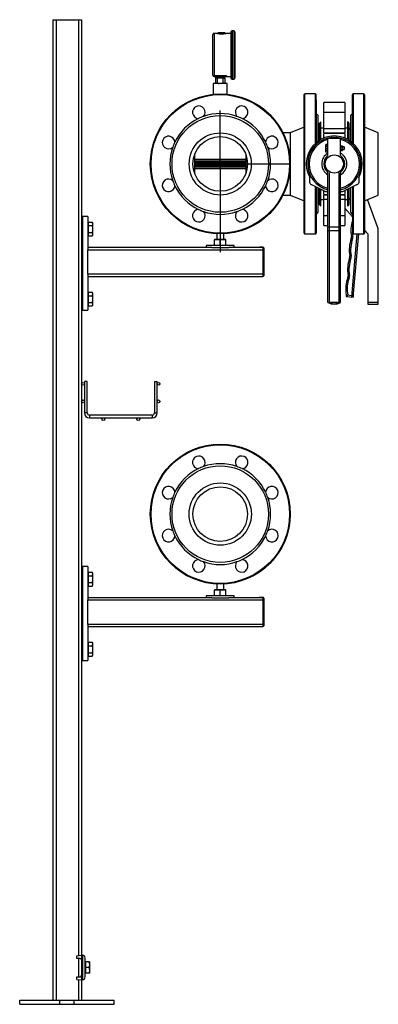
# Model space of a CAD drawing. Units: inches. Extents: x 959 to 13242, y 1118 to 4694.
# Drawn here: x 8303 to 8816, y 1118 to 2524 of the extents above; entities that cross this region are included whole.
import ezdxf

# ---------------------------------------------------------------- set-up
doc = ezdxf.new("R2010")
doc.units = ezdxf.units.IN
doc.header["$MEASUREMENT"] = 0
for name, color, linetype in [('CABLE_TRAY', 2, 'Continuous'), ('PIPE_SUPPORT', 5, 'Continuous'), ('PIPING', 3, 'Continuous')]:
    doc.layers.add(name, color=color, linetype=linetype)

msp = doc.modelspace()

# ---------------------------------------------------------------- linework, layer by layer
at = {"color": 7, "linetype": 'Continuous', "lineweight": 25}
for p, q in [((8584.5, 2504.6), (8581.2, 2504.6)), ((8586.8, 2505.5), (8586.1, 2504.7)), ((8586.1, 2504.7), (8586.1, 2504.3)), ((8596.7, 2504.7), (8586.1, 2504.7)), ((8596, 2505.5), (8586.8, 2505.5)), ((8596.7, 2504.7), (8596, 2505.5)), ((8596.7, 2504.3), (8596.7, 2504.7)), ((8605, 2504.6), (8598.3, 2504.6)), ((8605, 2506.6), (8605, 2440.8)), ((8609.2, 2508.2), (8606.5, 2508.2)), ((8610.7, 2506.6), (8610.7, 2440.8)), ((8578.7, 2502.1), (8578.7, 2445.4)), ((8580.8, 2443.6), (8580.7, 2443.9)), ((8581.4, 2442.8), (8582, 2442.8)), ((8582, 2444.2), (8597.4, 2444.2)), ((8582, 2443.5), (8582, 2444.2)), ((8597.4, 2443.5), (8582, 2443.5)), ((8582, 2443.5), (8582, 2442.8)), ((8582, 2442.8), (8597.4, 2442.8)), ((8582.7, 2440.7), (8582.7, 2433.8)), ((8585.7, 2440.7), (8582.7, 2440.7)), ((8582.7, 2432.9), (8582.7, 2433.8)), ((8582.7, 2433.8), (8585.7, 2433.8)), ((8583, 2442.8), (8583, 2440.7)), ((8585.7, 2433.8), (8585.7, 2440.7)), ((8593.7, 2440.7), (8585.7, 2440.7)), ((8593.7, 2433.8), (8593.7, 2440.7)), ((8596.7, 2440.7), (8593.7, 2440.7)), ((8593.7, 2433.8), (8596.7, 2433.8)), ((8596.4, 2440.7), (8596.4, 2442.8)), ((8596.7, 2433.8), (8596.7, 2440.7)), ((8596.7, 2433.8), (8596.7, 2432.9)), ((8597.4, 2443.5), (8597.4, 2444.2)), ((8597.4, 2443.5), (8597.4, 2442.8)), ((8597.4, 2442.8), (8598, 2442.8)), ((8598.2, 2442.8), (8605, 2442.8)), ((8598.8, 2443.8), (8598.7, 2443.5)), ((8606.5, 2439.3), (8609.2, 2439.3))]:
    msp.add_line(p, q, dxfattribs=at)
at = {"color": 8, "linetype": 'Continuous', "lineweight": 25}
for p, q in [((8581.2, 2504.6), (8581.2, 2444.1)), ((8606.5, 2508.2), (8606.5, 2473.7)), ((8609.2, 2508.2), (8609.2, 2439.3)), ((8606.5, 2473.7), (8606.5, 2439.3))]:
    msp.add_line(p, q, dxfattribs=at)
at = {"color": 7, "linetype": 'Continuous'}
for q in [(8589.7, 2394.3), (8589.7, 2391.6), (8589.7, 2380.3), (8589.7, 2375.8), (8589.7, 2191.9), (8689.7, 2318.1), (8689.7, 2318.1)]:
    msp.add_line((8589.7, 2318.1), q, dxfattribs=at)
at = {"color": 7, "linetype": 'Continuous', "lineweight": 25, "flags": 128}
for points in [[(8585.2, 2504.5), (8584.9, 2504.6), (8584.5, 2504.6)], [(8598.3, 2504.6), (8597.9, 2504.6), (8597.6, 2504.5)], [(8580.7, 2443.9), (8580.7, 2443.9), (8580.8, 2444), (8581, 2444.1), (8581.2, 2444.1)], [(8581.2, 2444.1), (8581.6, 2444.2), (8582, 2444.2)], [(8581.6, 2443.5), (8581.5, 2443.5), (8581.4, 2443.4), (8581.3, 2443.4), (8581.3, 2443.3)], [(8585.7, 2433.8), (8587.4, 2433.2), (8587.9, 2433.1)], [(8591.5, 2433.1), (8592.7, 2433.4), (8593.7, 2433.8)], [(8597.4, 2444.2), (8597.7, 2444.2), (8598, 2444.2), (8598.2, 2444.1), (8598.5, 2444.1), (8598.6, 2444), (8598.8, 2443.9), (8598.8, 2443.9), (8598.8, 2443.8)], [(8598.1, 2443.3), (8598.1, 2443.3), (8598.1, 2443.4), (8598, 2443.4), (8597.9, 2443.5), (8597.8, 2443.5), (8597.7, 2443.5), (8597.6, 2443.5), (8597.4, 2443.5)], [(8598, 2443.1), (8598.1, 2442.8), (8598.1, 2442.8)]]:
    msp.add_lwpolyline(points, dxfattribs=at)
at = {"color": 8, "linetype": 'Continuous', "lineweight": 25, "flags": 128}
for points in [[(8598.3, 2504.6), (8598.3, 2504.6), (8597.8, 2504.5), (8596.3, 2504.2), (8595.3, 2504), (8594.1, 2503.9), (8592.8, 2503.8), (8591.4, 2503.8), (8590, 2503.8), (8588.7, 2503.9), (8587.5, 2504), (8586.5, 2504.2), (8585, 2504.5), (8584.5, 2504.6), (8584.5, 2504.6)], [(8581.2, 2442.8), (8581.2, 2442.8), (8581.1, 2442.9), (8581, 2443.2), (8580.8, 2443.6)], [(8581.3, 2443.2), (8581.3, 2442.9), (8581.3, 2442.9)], [(8598.1, 2442.8), (8598.1, 2442.8), (8598, 2443.2)]]:
    msp.add_lwpolyline(points, dxfattribs=at)
at = {"color": 7, "linetype": 'Continuous', "lineweight": 25}
for centre, radius, start, end in [((8581.2, 2502.1), 2.54, 90, 180), ((8591.3, 2532.9), 29, 258.5245, 282.6514), ((8606.5, 2506.6), 1.52, 90, 180), ((8609.2, 2506.6), 1.52, 0, 90), ((8581.2, 2445.4), 2.54, 180, 268.7082), ((8580.6, 2443.1), 0.729, 16.9548, 79.8805), ((8580.7, 2442.8), 0.726, 28.8369, 82.119), ((8580.7, 2443.4), 0.91, 5.3546, 54.7753), ((8582, 2443.6), 0.762, 196.4681, 270), ((8582, 2441.5), 2.07, 89.5382, 100.1321), ((8597.4, 2443.6), 0.762, 270, 340.4728), ((8598.7, 2442.8), 0.735, 88.0129, 148.8528), ((8598.8, 2443.1), 0.738, 88.025, 159.8559), ((8606.5, 2440.8), 1.52, 180, 270), ((8609.2, 2440.8), 1.52, 270, 0)]:
    msp.add_arc(centre, radius, start, end, dxfattribs=at)
at = {"color": 8, "linetype": 'Continuous', "lineweight": 25}
msp.add_arc((8596.7, 2444.4), 2.17, 314.6627, 337.3835, dxfattribs=at)
at = {"layer": 'CABLE_TRAY', "linetype": 'Continuous', "lineweight": 25}
for p, q in [((8395.5, 2007.6), (8395.5, 1962.6)), ((8397.5, 2007.6), (8395.5, 2007.6)), ((8399.5, 2007.6), (8397.5, 2007.6)), ((8399.5, 1962.6), (8399.5, 2007.6)), ((8495.5, 2007.6), (8495.5, 1962.6)), ((8495.5, 2007.6), (8497.5, 2007.6)), ((8497.5, 2007.6), (8499.5, 2007.6)), ((8499.5, 1962.6), (8499.5, 2007.6)), ((8397.5, 1962.6), (8395.5, 1962.6)), ((8399.5, 1962.6), (8397.5, 1962.6)), ((8492.5, 1959.6), (8402.5, 1959.6)), ((8402.5, 1959.6), (8402.5, 1957.6)), ((8402.5, 1957.6), (8402.5, 1955.6)), ((8402.5, 1955.6), (8492.5, 1955.6)), ((8492.5, 1959.6), (8492.5, 1957.6)), ((8492.5, 1957.6), (8492.5, 1955.6)), ((8495.5, 1962.6), (8497.5, 1962.6)), ((8497.5, 1962.6), (8499.5, 1962.6))]:
    msp.add_line(p, q, dxfattribs=at)
for centre in [(8393.5, 2004.1), (8501.5, 2004.1), (8393.5, 1979.1), (8501.5, 1979.1), (8422.5, 1953.6), (8472.5, 1953.6)]:
    msp.add_circle(centre, 2, dxfattribs=at)
for centre, radius, start, end in [((8402.5, 1962.6), 7, 180, 270), ((8402.5, 1962.6), 3, 180, 270), ((8492.5, 1962.6), 3, 270, 0), ((8492.5, 1962.6), 7, 270, 0)]:
    msp.add_arc(centre, radius, start, end, dxfattribs=at)
at = {"layer": 'PIPE_SUPPORT', "linetype": 'Continuous', "lineweight": 25}
for p, q in [((8350.5, 2524.1), (8350.5, 1124.1)), ((8350.5, 2524.1), (8355, 2524.1)), ((8355, 2524.1), (8355, 1124.1)), ((8355, 2524.1), (8387, 2524.1)), ((8387, 2524.1), (8391.5, 2524.1)), ((8387, 2524.1), (8387, 1187.7)), ((8391.5, 2524.1), (8391.5, 2236.5)), ((8392, 2245.2), (8391.5, 2245.2)), ((8391.5, 2236.5), (8391.5, 2225.2)), ((8392, 2225.2), (8392, 2245.2)), ((8400.5, 2243.1), (8392.5, 2243.1)), ((8392.5, 2243.1), (8392.5, 2109.1)), ((8400.5, 2243.1), (8400.5, 2197.3)), ((8391.5, 2225.2), (8391.5, 2213.9)), ((8392.5, 2230.2), (8392, 2230.2)), ((8392, 2205.2), (8392, 2225.2)), ((8400.9, 2233.7), (8400.5, 2233.7)), ((8400.9, 2235), (8400.9, 2232.5)), ((8400.9, 2235), (8406.7, 2235)), ((8400.9, 2232.5), (8400.9, 2230.1)), ((8400.9, 2230.1), (8406.7, 2230.1)), ((8400.9, 2230.1), (8400.9, 2225.2)), ((8400.9, 2225.2), (8400.9, 2220.3)), ((8407.5, 2233.7), (8406.7, 2235)), ((8407.5, 2232.5), (8407.5, 2233.7)), ((8407.5, 2225.2), (8407.5, 2232.5)), ((8407.5, 2217.8), (8407.5, 2225.2)), ((8391.5, 2213.9), (8391.5, 2136.4)), ((8392, 2220.2), (8392.5, 2220.2)), ((8400.5, 2216.7), (8400.9, 2216.7)), ((8400.9, 2220.3), (8406.7, 2220.3)), ((8400.9, 2220.3), (8400.9, 2217.8)), ((8400.9, 2217.8), (8400.9, 2215.4)), ((8400.9, 2215.4), (8406.7, 2215.4)), ((8406.7, 2215.4), (8407.5, 2216.7)), ((8407.5, 2216.7), (8407.5, 2217.8)), ((8581.7, 2209.7), (8585.7, 2210)), ((8581.7, 2210), (8581.7, 2209.7)), ((8585.7, 2210), (8581.7, 2210)), ((8581.7, 2202), (8581.7, 2209.7)), ((8584.7, 2218.2), (8584.7, 2210)), ((8585.7, 2210), (8589.7, 2209.7)), ((8593.7, 2210), (8585.7, 2210)), ((8589.7, 2209.7), (8593.7, 2210)), ((8589.7, 2202), (8589.7, 2209.7)), ((8593.7, 2210), (8597.7, 2209.7)), ((8597.7, 2210), (8593.7, 2210)), ((8594.7, 2210), (8594.7, 2218.2)), ((8597.7, 2209.7), (8597.7, 2210)), ((8597.7, 2202), (8597.7, 2209.7)), ((8391.5, 2205.2), (8392, 2205.2)), ((8577.5, 2198.6), (8400.5, 2198.6)), ((8400.5, 2197.3), (8400.5, 2195.6)), ((8400.5, 2160.6), (8400.5, 2195.6)), ((8400.5, 2195.6), (8650.5, 2195.6)), ((8569.7, 2201.6), (8569.7, 2198.6)), ((8609.7, 2201.6), (8569.7, 2201.6)), ((8577.5, 2198.6), (8601.9, 2198.6)), ((8650.5, 2198.6), (8601.9, 2198.6)), ((8609.7, 2198.6), (8609.7, 2201.6)), ((8650.5, 2199.1), (8646.5, 2199.1)), ((8650.5, 2199.1), (8650.5, 2196.4)), ((8650.5, 2196.4), (8650.5, 2160.4)), ((8652.5, 2159.6), (8652.5, 2197.1)), ((8400.5, 2160.6), (8400.5, 2159)), ((8650.5, 2160.6), (8400.5, 2160.6)), ((8400.5, 2159), (8400.5, 2109.1)), ((8400.5, 2157.6), (8650.5, 2157.6)), ((8650.5, 2160.4), (8650.5, 2157.6)), ((8392, 2145.1), (8391.5, 2145.1)), ((8392, 2125.1), (8392, 2145.1)), ((8391.5, 2136.4), (8391.5, 2125.1)), ((8391.5, 2125.1), (8391.5, 2113.8)), ((8392.5, 2130.1), (8392, 2130.1)), ((8392, 2105.1), (8392, 2125.1)), ((8400.9, 2133.6), (8400.5, 2133.6)), ((8400.9, 2135), (8400.9, 2132.5)), ((8400.9, 2135), (8406.7, 2135)), ((8400.9, 2132.5), (8400.9, 2130)), ((8400.9, 2130), (8400.9, 2125.1)), ((8400.9, 2130), (8406.7, 2130)), ((8400.9, 2125.1), (8400.9, 2120.2)), ((8407.5, 2133.6), (8406.7, 2135)), ((8407.5, 2132.5), (8407.5, 2133.6)), ((8407.5, 2125.1), (8407.5, 2132.5)), ((8407.5, 2117.8), (8407.5, 2125.1)), ((8391.5, 2113.8), (8391.5, 1736.5)), ((8392, 2120.1), (8392.5, 2120.1)), ((8392.5, 2109.1), (8400.5, 2109.1)), ((8400.5, 2116.6), (8400.9, 2116.6)), ((8400.9, 2120.2), (8406.7, 2120.2)), ((8400.9, 2120.2), (8400.9, 2117.8)), ((8400.9, 2117.8), (8400.9, 2115.3)), ((8400.9, 2115.3), (8406.7, 2115.3)), ((8406.7, 2115.3), (8407.5, 2116.6)), ((8407.5, 2116.6), (8407.5, 2117.8)), ((8391.5, 2105.1), (8392, 2105.1)), ((8392, 1745.2), (8391.5, 1745.2)), ((8392, 1725.2), (8392, 1745.2)), ((8391.5, 1736.5), (8391.5, 1725.2)), ((8392.5, 1730.2), (8392, 1730.2)), ((8392.5, 1743.1), (8392.5, 1609.1)), ((8400.5, 1743.1), (8392.5, 1743.1)), ((8400.5, 1743.1), (8400.5, 1697.3)), ((8400.9, 1733.7), (8400.5, 1733.7)), ((8400.9, 1735), (8400.9, 1732.5)), ((8400.9, 1735), (8406.7, 1735)), ((8400.9, 1732.5), (8400.9, 1730.1)), ((8400.9, 1730.1), (8406.7, 1730.1)), ((8400.9, 1730.1), (8400.9, 1725.2)), ((8407.5, 1733.7), (8406.7, 1735)), ((8407.5, 1732.5), (8407.5, 1733.7)), ((8407.5, 1725.2), (8407.5, 1732.5)), ((8391.5, 1725.2), (8391.5, 1713.9)), ((8392, 1705.2), (8392, 1725.2)), ((8392, 1720.2), (8392.5, 1720.2)), ((8400.5, 1716.7), (8400.9, 1716.7)), ((8400.9, 1725.2), (8400.9, 1720.3)), ((8400.9, 1720.3), (8400.9, 1717.8)), ((8400.9, 1720.3), (8406.7, 1720.3)), ((8400.9, 1717.8), (8400.9, 1715.4)), ((8400.9, 1715.4), (8406.7, 1715.4)), ((8406.7, 1715.4), (8407.5, 1716.7)), ((8407.5, 1717.8), (8407.5, 1725.2)), ((8407.5, 1716.7), (8407.5, 1717.8)), ((8584.7, 1718.2), (8584.7, 1710)), ((8594.7, 1710), (8594.7, 1718.2)), ((8391.5, 1713.9), (8391.5, 1636.4)), ((8391.5, 1705.2), (8392, 1705.2)), ((8569.7, 1701.6), (8569.7, 1698.6)), ((8609.7, 1701.6), (8569.7, 1701.6)), ((8581.7, 1709.7), (8585.7, 1710)), ((8581.7, 1710), (8581.7, 1709.7)), ((8585.7, 1710), (8581.7, 1710)), ((8581.7, 1702), (8581.7, 1709.7)), ((8585.7, 1710), (8589.7, 1709.7)), ((8593.7, 1710), (8585.7, 1710)), ((8589.7, 1709.7), (8593.7, 1710)), ((8589.7, 1702), (8589.7, 1709.7)), ((8593.7, 1710), (8597.7, 1709.7)), ((8597.7, 1710), (8593.7, 1710)), ((8597.7, 1709.7), (8597.7, 1710)), ((8597.7, 1702), (8597.7, 1709.7)), ((8609.7, 1698.6), (8609.7, 1701.6)), ((8577.5, 1698.6), (8400.5, 1698.6)), ((8400.5, 1697.3), (8400.5, 1695.6)), ((8400.5, 1695.6), (8650.5, 1695.6)), ((8400.5, 1660.6), (8400.5, 1695.6)), ((8577.5, 1698.6), (8601.9, 1698.6)), ((8650.5, 1698.6), (8601.9, 1698.6)), ((8650.5, 1699.1), (8646.5, 1699.1)), ((8650.5, 1699.1), (8650.5, 1696.4)), ((8650.5, 1696.4), (8650.5, 1660.4)), ((8652.5, 1659.6), (8652.5, 1697.1)), ((8400.5, 1660.6), (8400.5, 1659)), ((8650.5, 1660.6), (8400.5, 1660.6)), ((8650.5, 1660.4), (8650.5, 1657.6)), ((8392, 1645.1), (8391.5, 1645.1)), ((8392, 1625.1), (8392, 1645.1)), ((8400.5, 1659), (8400.5, 1609.1)), ((8400.5, 1657.6), (8650.5, 1657.6)), ((8391.5, 1636.4), (8391.5, 1625.1)), ((8400.9, 1633.6), (8400.5, 1633.6)), ((8400.9, 1635), (8400.9, 1632.5)), ((8400.9, 1635), (8406.7, 1635)), ((8400.9, 1632.5), (8400.9, 1630)), ((8407.5, 1633.6), (8406.7, 1635)), ((8407.5, 1632.5), (8407.5, 1633.6)), ((8407.5, 1625.1), (8407.5, 1632.5)), ((8391.5, 1625.1), (8391.5, 1613.8)), ((8392.5, 1630.1), (8392, 1630.1)), ((8392, 1605.1), (8392, 1625.1)), ((8392, 1620.1), (8392.5, 1620.1)), ((8400.9, 1630), (8406.7, 1630)), ((8400.9, 1630), (8400.9, 1625.1)), ((8400.9, 1625.1), (8400.9, 1620.2)), ((8400.9, 1620.2), (8406.7, 1620.2)), ((8400.9, 1620.2), (8400.9, 1617.8)), ((8400.9, 1617.8), (8400.9, 1615.3)), ((8407.5, 1617.8), (8407.5, 1625.1)), ((8407.5, 1616.6), (8407.5, 1617.8)), ((8391.5, 1613.8), (8391.5, 1188.1)), ((8391.5, 1605.1), (8392, 1605.1)), ((8392.5, 1609.1), (8400.5, 1609.1)), ((8400.5, 1616.6), (8400.9, 1616.6)), ((8400.9, 1615.3), (8406.7, 1615.3)), ((8406.7, 1615.3), (8407.5, 1616.6)), ((8384.6, 1187.5), (8391.6, 1188.1)), ((8384.6, 1183.7), (8384.6, 1187.5)), ((8389.6, 1183.7), (8384.6, 1183.7)), ((8387, 1183.7), (8387, 1157.5)), ((8391.5, 1182.4), (8391.5, 1158.8)), ((8391.6, 1181.7), (8391.6, 1188.1)), ((8391.6, 1188.1), (8392.6, 1188.1)), ((8391.6, 1181.7), (8391.6, 1159.5)), ((8392.6, 1188.1), (8392.6, 1153.1)), ((8396.6, 1157.1), (8396.6, 1184.1)), ((8391.6, 1175.6), (8391.5, 1175.6)), ((8391.5, 1171.7), (8391.6, 1171.8)), ((8391.6, 1170.9), (8391.5, 1170.9)), ((8391.5, 1170.2), (8391.6, 1170.2)), ((8391.6, 1169.4), (8391.5, 1169.5)), ((8397.2, 1177.9), (8396.6, 1177.9)), ((8397.2, 1178.6), (8397.2, 1170.6)), ((8402.3, 1178.6), (8397.2, 1178.6)), ((8402.3, 1170.6), (8397.2, 1170.6)), ((8397.2, 1170.6), (8397.2, 1162.6)), ((8402.3, 1178.6), (8403, 1178.6)), ((8403, 1174.6), (8403, 1178.6)), ((8403, 1166.6), (8403, 1174.6)), ((8384.6, 1153.7), (8384.6, 1157.5)), ((8384.6, 1157.5), (8389.6, 1157.5)), ((8384.6, 1153.7), (8391.6, 1153.1)), ((8387, 1153.5), (8387, 1124.1)), ((8391.5, 1165.6), (8391.6, 1165.6)), ((8391.5, 1153.1), (8391.5, 1124.1)), ((8391.6, 1153.1), (8391.6, 1159.5)), ((8391.6, 1153.1), (8392.6, 1153.1)), ((8396.6, 1163.3), (8397.2, 1163.3)), ((8402.3, 1162.6), (8397.2, 1162.6)), ((8403, 1162.6), (8402.3, 1162.6)), ((8403, 1162.6), (8403, 1166.6)), ((8302.9, 1118.1), (8302.9, 1124.1)), ((8302.9, 1124.1), (8360.1, 1124.1)), ((8302.9, 1118.1), (8360.1, 1118.1)), ((8360.1, 1118.1), (8360.1, 1124.1)), ((8360.1, 1124.1), (8380.7, 1124.1)), ((8360.1, 1118.1), (8380.7, 1118.1)), ((8380.7, 1118.1), (8380.7, 1124.1)), ((8380.7, 1124.1), (8437.9, 1124.1)), ((8380.7, 1118.1), (8437.9, 1118.1)), ((8437.9, 1118.1), (8437.9, 1124.1))]:
    msp.add_line(p, q, dxfattribs=at)
at = {"layer": 'PIPE_SUPPORT', "linetype": 'Continuous', "lineweight": 25, "flags": 128}
for points in [[(8407.5, 2232.5), (8407.3, 2233.8), (8406.7, 2235)], [(8406.7, 2230.1), (8407.3, 2231.3), (8407.5, 2232.5)], [(8407.5, 2225.2), (8407.3, 2227.6), (8406.7, 2230.1)], [(8406.7, 2220.3), (8407.3, 2222.7), (8407.5, 2225.2)], [(8407.5, 2217.8), (8407.3, 2219), (8406.7, 2220.3)], [(8406.7, 2215.4), (8407.3, 2216.6), (8407.5, 2217.8)], [(8407.5, 2132.5), (8407.3, 2133.7), (8406.7, 2135)], [(8406.7, 2130), (8407.3, 2131.3), (8407.5, 2132.5)], [(8407.5, 2125.1), (8407.3, 2127.6), (8406.7, 2130)], [(8406.7, 2120.2), (8407.3, 2122.6), (8407.5, 2125.1)], [(8407.5, 2117.8), (8407.3, 2119), (8406.7, 2120.2)], [(8406.7, 2115.3), (8407.3, 2116.5), (8407.5, 2117.8)], [(8407.5, 1732.5), (8407.3, 1733.8), (8406.7, 1735)], [(8406.7, 1730.1), (8407.3, 1731.3), (8407.5, 1732.5)], [(8407.5, 1725.2), (8407.3, 1727.6), (8406.7, 1730.1)], [(8406.7, 1720.3), (8407.3, 1722.7), (8407.5, 1725.2)], [(8407.5, 1717.8), (8407.3, 1719), (8406.7, 1720.3)], [(8406.7, 1715.4), (8407.3, 1716.6), (8407.5, 1717.8)], [(8407.5, 1632.5), (8407.3, 1633.7), (8406.7, 1635)], [(8406.7, 1630), (8407.3, 1631.3), (8407.5, 1632.5)], [(8407.5, 1625.1), (8407.3, 1627.6), (8406.7, 1630)], [(8406.7, 1620.2), (8407.3, 1622.6), (8407.5, 1625.1)], [(8407.5, 1617.8), (8407.3, 1619), (8406.7, 1620.2)], [(8406.7, 1615.3), (8407.3, 1616.5), (8407.5, 1617.8)], [(8403, 1174.6), (8402.8, 1176.6), (8402.3, 1178.6)], [(8402.3, 1170.6), (8402.8, 1172.6), (8403, 1174.6)], [(8403, 1166.6), (8402.8, 1168.6), (8402.3, 1170.6)], [(8402.3, 1162.6), (8402.8, 1164.6), (8403, 1166.6)]]:
    msp.add_lwpolyline(points, dxfattribs=at)
at = {"layer": 'PIPE_SUPPORT', "linetype": 'Continuous', "lineweight": 25}
for centre, radius, start, end in [((8646.5, 2193.1), 6, 90, 113.5565), ((8650.5, 2197.1), 2, 34.4481, 90), ((8648, 2200.3), 4.67, 303.1685, 334.2085), ((8650.5, 2197.1), 2, 0, 34.4481), ((8646.8, 2155.5), 6.14, 29.5823, 53.0406), ((8650.5, 2159.6), 2, 270, 325.5519), ((8650.5, 2159.6), 2, 325.5519, 0), ((8646.5, 1693.1), 6, 90, 113.5565), ((8650.5, 1697.1), 2, 34.4481, 90), ((8648, 1700.3), 4.67, 303.1685, 334.2085), ((8650.5, 1697.1), 2, 0, 34.4481), ((8646.8, 1655.5), 6.14, 29.5823, 53.0406), ((8650.5, 1659.6), 2, 325.5519, 0), ((8650.5, 1659.6), 2, 270, 325.5519), ((8389.6, 1181.7), 2, 0, 90), ((8392.6, 1184.1), 4, 0, 90), ((8389.6, 1159.5), 2, 270, 0), ((8392.6, 1157.1), 4, 270, 0)]:
    msp.add_arc(centre, radius, start, end, dxfattribs=at)
at = {"layer": 'PIPING', "linetype": 'Continuous', "lineweight": 25}
for p, q in [((8579.7, 2433.1), (8579.7, 2417.6)), ((8599.7, 2433.1), (8579.7, 2433.1)), ((8599.7, 2417.6), (8599.7, 2433.1)), ((8709.7, 2409.6), (8709.7, 2417.1)), ((8709.7, 2219.2), (8709.7, 2409.6)), ((8725.7, 2418.1), (8710.7, 2418.1)), ((8710.7, 2279.8), (8710.7, 2418.1)), ((8725.7, 2347.6), (8725.7, 2418.1)), ((8726.7, 2409.6), (8726.7, 2417.1)), ((8726.7, 2409.6), (8726.7, 2348.5)), ((8767.7, 2405.9), (8737.7, 2405.9)), ((8737.7, 2392), (8737.7, 2405.9)), ((8767.7, 2405.9), (8767.7, 2392)), ((8778.7, 2348.5), (8778.7, 2417)), ((8794.7, 2418.1), (8779.7, 2418.1)), ((8779.7, 2418.1), (8779.7, 2347.6)), ((8794.7, 2418.1), (8794.7, 2218.1)), ((8795.7, 2417), (8795.7, 2219.1)), ((8737.7, 2392), (8767.7, 2392)), ((8737.7, 2368.7), (8737.7, 2392)), ((8767.7, 2392), (8767.7, 2368.7)), ((8729.7, 2387.1), (8726.7, 2390.1)), ((8729.7, 2350.8), (8729.7, 2387.1)), ((8733.7, 2353.3), (8733.7, 2378.1)), ((8771.7, 2378.1), (8771.7, 2353.3)), ((8778.7, 2390.1), (8775.7, 2387.1)), ((8775.7, 2387.1), (8775.7, 2350.8)), ((8689.7, 2362.5), (8679.3, 2362.5)), ((8709.7, 2370.6), (8689.7, 2362.5)), ((8689.7, 2362.5), (8689.7, 2273.6)), ((8731.7, 2352.1), (8731.7, 2376.1)), ((8737.7, 2369.1), (8733.7, 2369.1)), ((8737.7, 2368.7), (8767.7, 2368.7)), ((8737.7, 2362.6), (8737.7, 2368.7)), ((8737.7, 2362.6), (8767.7, 2362.6)), ((8771.7, 2369.1), (8767.7, 2369.1)), ((8767.7, 2368.7), (8767.7, 2362.6)), ((8773.7, 2376.1), (8773.7, 2352.1)), ((8815.7, 2362.5), (8795.7, 2370.6)), ((8815.7, 2318.1), (8815.7, 2362.5)), ((8767.7, 2361.8), (8737.7, 2361.8)), ((8737.7, 2355.2), (8737.7, 2361.8)), ((8743.7, 2330.1), (8743.7, 2355.1)), ((8743.7, 2355.1), (8761.7, 2355.1)), ((8761.7, 2330.1), (8761.7, 2355.1)), ((8767.7, 2361.8), (8767.7, 2355.2)), ((8740.7, 2344.1), (8740.7, 2346.1)), ((8743.7, 2346.1), (8740.7, 2346.1)), ((8743.7, 2344.1), (8740.7, 2344.1)), ((8740.7, 2343.6), (8743.7, 2343.6)), ((8740.7, 2340.6), (8740.7, 2343.6)), ((8740.7, 2340.6), (8743.7, 2340.6)), ((8740.7, 2337.6), (8740.7, 2340.6)), ((8740.7, 2337.6), (8743.7, 2337.6)), ((8743.7, 2337.6), (8740.7, 2337.6)), ((8740.7, 2337.6), (8740.7, 2337.6)), ((8740.7, 2335.1), (8740.7, 2337.1)), ((8743.7, 2337.1), (8740.7, 2337.1)), ((8743.7, 2335.1), (8740.7, 2335.1)), ((8762.2, 2344.6), (8761.7, 2344.6)), ((8761.7, 2336.6), (8762.2, 2336.6)), ((8762.2, 2340.6), (8762.2, 2344.6)), ((8762.2, 2344.1), (8764.7, 2344.1)), ((8762.2, 2342.3), (8764.7, 2342.3)), ((8762.2, 2336.6), (8762.2, 2340.6)), ((8762.2, 2338.9), (8764.7, 2338.9)), ((8762.2, 2337.1), (8764.7, 2337.1)), ((8764.7, 2342.3), (8764.7, 2344.1)), ((8766.7, 2342.6), (8764.7, 2342.6)), ((8764.7, 2338.9), (8764.7, 2342.3)), ((8764.7, 2337.1), (8764.7, 2338.9)), ((8764.7, 2338.6), (8766.7, 2338.6)), ((8767.2, 2341.6), (8766.7, 2342.6)), ((8766.7, 2340.6), (8766.7, 2342.6)), ((8766.7, 2338.6), (8766.7, 2342.6)), ((8766.7, 2338.6), (8766.7, 2340.6)), ((8766.7, 2338.6), (8767.2, 2339.6)), ((8767.2, 2339.6), (8767.2, 2341.6)), ((8553.2, 2319.9), (8553.2, 2331.7)), ((8626.2, 2324.6), (8553.2, 2324.6)), ((8626.2, 2324.1), (8553.2, 2324.1)), ((8553.2, 2322.1), (8626.2, 2322.1)), ((8626.2, 2320.1), (8553.2, 2320.1)), ((8626.2, 2331.7), (8626.2, 2319.9)), ((8553.2, 2319.1), (8553.2, 2319.9)), ((8553.2, 2317.1), (8553.2, 2319.1)), ((8626.2, 2319.1), (8553.2, 2319.1)), ((8626.2, 2317.1), (8553.2, 2317.1)), ((8553.2, 2316.3), (8553.2, 2317.1)), ((8553.2, 2304.5), (8553.2, 2316.3)), ((8553.2, 2316.1), (8626.2, 2316.1)), ((8626.2, 2314.1), (8553.2, 2314.1)), ((8553.2, 2312.1), (8626.2, 2312.1)), ((8553.2, 2311.6), (8626.2, 2311.6)), ((8626.2, 2319.9), (8626.2, 2319.1)), ((8626.2, 2319.1), (8626.2, 2317.1)), ((8626.2, 2317.1), (8626.2, 2316.3)), ((8626.2, 2316.3), (8626.2, 2304.5)), ((8743.7, 2228.1), (8743.7, 2306.4)), ((8761.7, 2228.1), (8761.7, 2306.4)), ((8815.7, 2273.6), (8815.7, 2318.1)), ((8717.7, 2291.1), (8717.7, 2299.3)), ((8745.7, 2228.1), (8745.7, 2305.4)), ((8759.7, 2228.1), (8759.7, 2305.4)), ((8787.7, 2299.3), (8787.7, 2291.1)), ((8710.7, 2218.1), (8710.7, 2279.8)), ((8740.7, 2278.1), (8720.7, 2288.1)), ((8725.7, 2218.1), (8725.7, 2285.6)), ((8726.7, 2285.1), (8726.7, 2219.2)), ((8729.7, 2249.1), (8729.7, 2283.6)), ((8731.7, 2260.1), (8731.7, 2282.6)), ((8733.7, 2258.1), (8733.7, 2281.6)), ((8737.7, 2274.4), (8737.7, 2279.6)), ((8743.7, 2278.1), (8740.7, 2278.1)), ((8764.7, 2278.1), (8761.7, 2278.1)), ((8784.7, 2288.1), (8764.7, 2278.1)), ((8767.7, 2279.6), (8767.7, 2274.4)), ((8771.7, 2281.6), (8771.7, 2258.1)), ((8773.7, 2282.6), (8773.7, 2260.1)), ((8775.7, 2283.6), (8775.7, 2249.1)), ((8778.7, 2285.1), (8778.7, 2219.1)), ((8779.7, 2285.6), (8779.7, 2218.1)), ((8679.3, 2273.6), (8689.7, 2273.6)), ((8689.7, 2273.6), (8709.7, 2265.6)), ((8733.7, 2267.1), (8737.7, 2267.1)), ((8737.7, 2274.4), (8743.7, 2274.4)), ((8743.7, 2273.6), (8737.7, 2273.6)), ((8737.7, 2267.5), (8737.7, 2273.6)), ((8737.7, 2244.2), (8737.7, 2267.5)), ((8743.7, 2267.5), (8737.7, 2267.5)), ((8761.7, 2274.4), (8767.7, 2274.4)), ((8767.7, 2273.6), (8761.7, 2273.6)), ((8767.7, 2267.5), (8761.7, 2267.5)), ((8767.7, 2273.6), (8767.7, 2267.5)), ((8767.7, 2267.5), (8767.7, 2244.2)), ((8767.7, 2267.1), (8771.7, 2267.1)), ((8795.7, 2265.6), (8815.7, 2273.6)), ((8814.7, 2228.1), (8800.4, 2267.5)), ((8767.7, 2254.8), (8778.7, 2242.5)), ((8726.7, 2246.1), (8729.7, 2249.1)), ((8743.7, 2244.2), (8737.7, 2244.2)), ((8737.7, 2230.3), (8737.7, 2244.2)), ((8767.7, 2244.2), (8761.7, 2244.2)), ((8767.7, 2244.2), (8767.7, 2230.3)), ((8775.7, 2249.1), (8778.7, 2246.1)), ((8737.7, 2230.3), (8743.7, 2230.3)), ((8737.7, 2230.3), (8743.7, 2230.3)), ((8743.7, 2228.1), (8745.7, 2228.1)), ((8743.7, 2223.1), (8743.7, 2228.1)), ((8743.7, 2223.1), (8745.7, 2223.1)), ((8743.7, 2120.1), (8743.7, 2223.1)), ((8745.7, 2223.1), (8745.7, 2228.1)), ((8745.7, 2228.1), (8759.7, 2228.1)), ((8745.7, 2120.1), (8745.7, 2223.1)), ((8745.7, 2223.1), (8759.7, 2223.1)), ((8759.7, 2228.1), (8761.7, 2228.1)), ((8759.7, 2223.1), (8759.7, 2228.1)), ((8759.7, 2223.1), (8761.7, 2223.1)), ((8759.7, 2120.1), (8759.7, 2223.1)), ((8761.7, 2230.3), (8767.7, 2230.3)), ((8761.7, 2230.3), (8767.7, 2230.3)), ((8761.7, 2223.1), (8761.7, 2228.1)), ((8761.7, 2120.1), (8761.7, 2223.1)), ((8795.7, 2223.6), (8800.7, 2218.1)), ((8815.7, 2120.1), (8815.7, 2223.1)), ((8710.7, 2218.1), (8725.7, 2218.1)), ((8777.7, 2128.3), (8785.6, 2218.1)), ((8779.7, 2218.1), (8794.7, 2218.1)), ((8779.7, 2128.1), (8787.6, 2218.1)), ((8800.7, 2218.1), (8800.7, 2120.1)), ((8769.9, 2131), (8769.7, 2129)), ((8769.7, 2129), (8779.7, 2128.1)), ((8769.9, 2131), (8779.9, 2130.1)), ((8777.7, 2128.3), (8779.7, 2128.1)), ((8779.9, 2130.1), (8779.7, 2128.1)), ((8743.7, 2120.1), (8761.7, 2120.1)), ((8743.7, 2120.1), (8745.7, 2120.1)), ((8759.7, 2120.1), (8745.7, 2120.1)), ((8759.7, 2120.1), (8761.7, 2120.1)), ((8800.7, 2120.1), (8800.7, 2118)), ((8815.7, 2120.1), (8800.7, 2120.1)), ((8800.7, 2118), (8815.7, 2118)), ((8815.7, 2118), (8815.7, 2120.1))]:
    msp.add_line(p, q, dxfattribs=at)
for centre, radius in [((8589.7, 2318.1), 100), ((8589.7, 2318.1), 99), ((8589.7, 2318.1), 69), ((8589.7, 2318.1), 44.4), ((8589.7, 2318.1), 39), ((8752.7, 2318.1), 13), ((8589.7, 1818.1), 100), ((8589.7, 1818.1), 99), ((8589.7, 1818.1), 69), ((8589.7, 1818.1), 44.5), ((8589.7, 1818.1), 39)]:
    msp.add_circle(centre, radius, dxfattribs=at)
for centre, radius, start, end in [((8710.7, 2417.1), 1, 90, 180), ((8725.7, 2417.1), 1, 0, 90), ((8779.7, 2417.1), 1, 90, 180), ((8794.7, 2417.1), 1, 0, 90), ((8559.1, 2392), 9, 318.2505, 266.7495), ((8620.3, 2392), 9, 273.2505, 221.7495), ((8589.7, 2318.1), 72, 115.6131, 154.3869), ((8589.7, 2318.1), 72, 109.3869, 115.6131), ((8589.7, 2318.1), 72, 70.6131, 109.3869), ((8589.7, 2318.1), 72, 64.3869, 70.6131), ((8589.7, 2318.1), 72, 25.6131, 64.3869), ((8734.6, 2375.2), 3, 106.8745, 163.1255), ((8770.8, 2375.2), 3, 16.8745, 73.1255), ((8731.7, 2367.1), 2, 90, 180), ((8773.7, 2367.1), 2, 0, 90), ((8515.8, 2348.7), 9, 3.2505, 311.7495), ((8589.7, 2318.1), 72, 154.3869, 160.6131), ((8663.6, 2348.7), 9, 228.2505, 176.7495), ((8589.7, 2318.1), 72, 19.3869, 25.6131), ((8752.7, 2318.1), 40, 331.045, 208.955), ((8752.7, 2318.1), 38, 103.7002, 256.2998), ((8752.7, 2318.1), 36, 104.4374, 180.0219), ((8752.7, 2318.1), 38, 76.8264, 103.1736), ((8752.7, 2318.1), 38, 283.7002, 76.2998), ((8752.7, 2318.1), 36, 359.9781, 75.5625), ((8589.7, 2318.1), 72, 160.6131, 199.3869), ((8589.7, 2318.1), 72, 340.6131, 19.3869), ((8752.7, 2318.1), 18, 120, 240), ((8752.7, 2318.1), 15, 126.8699, 180), ((8752.7, 2318.1), 18, 300, 60), ((8752.7, 2318.1), 15, 306.8699, 53.1301), ((8752.6, 2318.1), 35.9, 179.9363, 255.6313), ((8752.7, 2318.1), 15, 180, 233.1301), ((8752.8, 2318.1), 35.9, 284.3688, 0.0636), ((8515.8, 2287.5), 9, 48.2505, 356.7495), ((8589.7, 2318.1), 72, 199.3869, 205.6131), ((8663.6, 2287.5), 9, 183.2505, 131.7495), ((8589.7, 2318.1), 72, 334.3869, 340.6131), ((8589.7, 2318.1), 72, 205.6131, 244.3869), ((8589.7, 2318.1), 72, 295.6131, 334.3869), ((8722.4, 2292.8), 5, 199.8959, 250.1041), ((8783, 2292.8), 5, 289.8959, 340.1041), ((8731.7, 2269.1), 2, 180, 270), ((8773.7, 2269.1), 2, 270, 0), ((8559.1, 2244.2), 9, 93.2505, 41.7495), ((8589.7, 2318.1), 72, 244.3869, 250.6131), ((8589.7, 2318.1), 72, 250.6131, 289.3869), ((8620.3, 2244.2), 9, 138.2505, 86.7495), ((8589.7, 2318.1), 72, 289.3869, 295.6131), ((8734.6, 2261), 3, 196.8745, 253.1255), ((8770.8, 2261), 3, 286.8745, 343.1255), ((8826.5, 2222.9), 50, 163.7469, 189.4775), ((8805.7, 2223.7), 10, 356.5393, 26.0806), ((8710.7, 2219.1), 1, 180, 270), ((8725.7, 2219.1), 1, 270, 0), ((8824.1, 2195), 50, 160.5225, 189.4775), ((8826.1, 2194.8), 50, 160.5225, 189.4775), ((8772.3, 2213.6), 5, 337.5424, 12.4576), ((8828.5, 2222.7), 50, 182.0872, 189.4775), ((8779.7, 2219.1), 1, 180, 270), ((8774.3, 2213.4), 5, 337.5424, 12.4576), ((8794.7, 2219.1), 1, 270, 0), ((8821.7, 2167.1), 50, 160.5225, 189.4775), ((8823.7, 2166.9), 50, 160.5225, 189.4775), ((8769.9, 2185.7), 5, 337.5424, 12.4576), ((8771.9, 2185.5), 5, 337.5424, 12.4576), ((8819.2, 2139.2), 50, 160.5225, 189.4775), ((8821.2, 2139), 50, 160.5225, 189.4775), ((8767.5, 2157.8), 5, 337.5424, 12.4576), ((8769.5, 2157.6), 5, 337.5424, 12.4576), ((8770.9, 2130.9), 1, 175, 355), ((8752.7, 2138), 20, 243.2563, 296.7437), ((8559.1, 1892), 9, 318.2505, 266.7495), ((8620.3, 1892), 9, 273.2505, 221.7495), ((8589.7, 1818.1), 72, 109.3869, 115.6131), ((8589.7, 1818.1), 72, 70.6131, 109.3869), ((8589.7, 1818.1), 72, 64.3869, 70.6131), ((8589.7, 1818.1), 72, 115.6131, 154.3869), ((8589.7, 1818.1), 72, 25.6131, 64.3869), ((8515.8, 1848.7), 9, 3.2505, 311.7495), ((8663.6, 1848.7), 9, 228.2505, 176.7495), ((8589.7, 1818.1), 72, 160.6131, 199.3869), ((8589.7, 1818.1), 72, 154.3869, 160.6131), ((8589.7, 1818.1), 72, 19.3869, 25.6131), ((8589.7, 1818.1), 72, 340.6131, 19.3869), ((8515.8, 1787.5), 9, 48.2505, 356.7495), ((8589.7, 1818.1), 72, 199.3869, 205.6131), ((8589.7, 1818.1), 72, 205.6131, 244.3869), ((8589.7, 1818.1), 72, 295.6131, 334.3869), ((8663.6, 1787.5), 9, 183.2505, 131.7495), ((8589.7, 1818.1), 72, 334.3869, 340.6131), ((8559.1, 1744.2), 9, 93.2505, 41.7495), ((8589.7, 1818.1), 72, 244.3869, 250.6131), ((8589.7, 1818.1), 72, 250.6131, 289.3869), ((8620.3, 1744.2), 9, 138.2505, 86.7495), ((8589.7, 1818.1), 72, 289.3869, 295.6131)]:
    msp.add_arc(centre, radius, start, end, dxfattribs=at)

doc.saveas('drawing.dxf')
